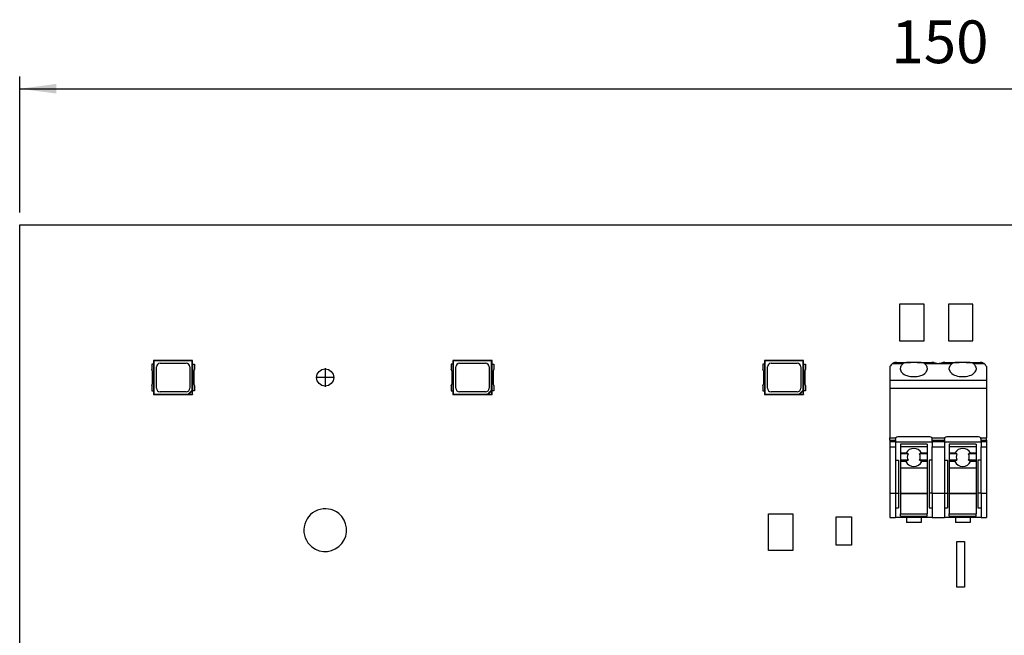
# Model space of a CAD drawing. Units: millimetres. Extents: x -61 to 108, y -46 to 161.
# Drawn here: x -61 to 20, y 110 to 161 of the extents above; entities that cross this region are included whole.
import ezdxf

# ---------------------------------------------------------------- set-up
doc = ezdxf.new("R2010")
doc.units = ezdxf.units.MM
doc.linetypes.add('DOT_CENTER', pattern=[14, 12, -1, 0, -1])
doc.layers.add('1', color=7, linetype='Continuous')
doc.styles.add('CONVERTER_11', font='txt.shx', dxfattribs={"width": 0.9})
doc.dimstyles.new('ME10_DIM_11', dxfattribs={"dimtxt": 3.5, "dimasz": 3, "dimexe": 1, "dimexo": 1, "dimgap": 1, "dimtad": 1, "dimdsep": 46, "dimtxsty": 'CONVERTER_11', "dimsah": 1, "dimcen": 0.09, "dimclrd": 251, "dimclre": 251, "dimclrt": 250, "dimadec": 0, "dimazin": 0, "dimtfac": 1, "dimtdec": 4, "dimtix": 1, "dimtmove": 0, "dimatfit": 3, "dimfxl": 0, "dimtolj": 1, "dimtzin": 0, "dimarcsym": 0})

# ---------------------------------------------------------------- blocks, each defined once
blk = doc.blocks.new('sensore_1_1_6__20', base_point=(5.82088, 117.7794))
at = {"color": 250, "linetype": 'Continuous'}
for p, q in [((5.82088, 117.7794), (5.82088, 120.0794)), ((5.82088, 120.0794), (7.07088, 120.0794)), ((7.07088, 120.0794), (7.07088, 117.7794)), ((7.07088, 117.7794), (5.82088, 117.7794))]:
    blk.add_line(p, q, dxfattribs=at)
blk = doc.blocks.new('2060_452_998_404_4__27', base_point=(10.215, 119.635))
at = {"color": 250, "linetype": 'Continuous'}
for p, q in [((10.215, 132.41), (10.215, 131.285)), ((10.735, 132.735), (11.88, 132.735)), ((12.45, 132.735), (11.88, 132.735)), ((12.45, 132.735), (13.631, 132.735)), ((14.699, 132.735), (15.88, 132.735)), ((16.45, 132.735), (15.88, 132.735)), ((16.45, 132.735), (17.595, 132.735)), ((18.115, 132.41), (18.115, 131.285)), ((10.215, 131.285), (10.215, 130.635)), ((10.215, 130.635), (10.215, 126.551)), ((18.115, 131.285), (18.115, 130.635)), ((18.115, 130.635), (18.115, 126.551)), ((10.215, 126.377), (10.215, 126.551)), ((13.465, 126.635), (10.865, 126.635)), ((17.465, 126.635), (14.865, 126.635)), ((18.115, 126.377), (18.115, 126.551)), ((10.215, 126.377), (10.215, 126.262)), ((10.215, 126.262), (10.215, 125.829)), ((10.215, 125.829), (10.215, 122.035)), ((10.665, 126.377), (10.665, 126.435)), ((10.665, 126.377), (10.665, 126.262)), ((10.665, 126.262), (10.665, 126.235)), ((10.665, 126.235), (13.665, 126.235)), ((10.665, 126.235), (10.665, 125.829)), ((10.665, 125.829), (10.665, 124.735)), ((11.065, 126.043), (11.065, 126.033)), ((13.265, 126.043), (11.065, 126.043)), ((11.065, 126.033), (11.065, 125.822)), ((11.065, 125.822), (11.065, 125.314)), ((13.265, 126.043), (13.265, 126.033)), ((13.265, 126.033), (13.265, 125.822)), ((13.265, 125.822), (13.265, 125.314)), ((13.665, 126.377), (13.665, 126.435)), ((13.665, 126.262), (13.665, 126.377)), ((13.665, 126.262), (13.665, 126.235)), ((13.665, 126.235), (13.665, 125.829)), ((13.665, 124.735), (13.665, 125.829)), ((14.665, 126.377), (14.665, 126.435)), ((14.665, 126.377), (14.665, 126.262)), ((14.665, 126.262), (14.665, 126.235)), ((14.665, 126.235), (14.665, 125.829)), ((14.665, 126.235), (17.665, 126.235)), ((14.665, 125.829), (14.665, 124.735)), ((17.265, 126.043), (15.065, 126.043)), ((15.065, 126.043), (15.065, 126.033)), ((15.065, 126.033), (15.065, 125.822)), ((15.065, 125.822), (15.065, 125.314)), ((17.265, 126.043), (17.265, 126.033)), ((17.265, 126.033), (17.265, 125.822)), ((17.265, 125.822), (17.265, 125.314)), ((17.665, 126.377), (17.665, 126.435)), ((17.665, 126.262), (17.665, 126.377)), ((17.665, 126.262), (17.665, 126.235)), ((17.665, 126.235), (17.665, 125.829)), ((17.665, 124.735), (17.665, 125.829)), ((18.115, 126.377), (18.115, 126.262)), ((18.115, 126.262), (18.115, 125.829)), ((18.115, 125.829), (18.115, 122.035)), ((11.065, 125.314), (11.065, 125.236)), ((11.531, 125.314), (11.065, 125.314)), ((11.065, 125.236), (11.065, 124.737)), ((11.697, 125.236), (11.065, 125.236)), ((13.265, 125.236), (12.634, 125.236)), ((13.265, 125.314), (12.799, 125.314)), ((13.265, 125.314), (13.265, 125.236)), ((13.265, 125.236), (13.265, 124.737)), ((15.531, 125.314), (15.065, 125.314)), ((15.065, 125.314), (15.065, 125.236)), ((15.697, 125.236), (15.065, 125.236)), ((15.065, 125.236), (15.065, 124.737)), ((17.265, 125.236), (16.634, 125.236)), ((17.265, 125.314), (16.799, 125.314)), ((17.265, 125.314), (17.265, 125.236)), ((17.265, 125.236), (17.265, 124.737)), ((10.665, 124.735), (10.665, 122.035)), ((10.665, 124.735), (10.915, 124.735)), ((10.915, 124.735), (10.915, 122.02)), ((11.065, 124.737), (11.065, 124.618)), ((11.695, 124.737), (11.065, 124.737)), ((11.065, 124.618), (11.065, 124.07)), ((11.518, 124.618), (11.065, 124.618)), ((13.265, 124.737), (12.635, 124.737)), ((13.265, 124.618), (12.813, 124.618)), ((13.265, 124.737), (13.265, 124.618)), ((13.265, 124.618), (13.265, 124.07)), ((13.415, 124.735), (13.415, 122.02)), ((13.665, 124.735), (13.415, 124.735)), ((13.665, 122.035), (13.665, 124.735)), ((14.665, 124.735), (14.665, 122.035)), ((14.665, 124.735), (14.915, 124.735)), ((14.915, 124.735), (14.915, 122.02)), ((15.695, 124.737), (15.065, 124.737)), ((15.065, 124.737), (15.065, 124.618)), ((15.518, 124.618), (15.065, 124.618)), ((15.065, 124.618), (15.065, 124.07)), ((17.265, 124.737), (16.635, 124.737)), ((17.265, 124.618), (16.813, 124.618)), ((17.265, 124.737), (17.265, 124.618)), ((17.265, 124.618), (17.265, 124.07)), ((17.665, 124.735), (17.415, 124.735)), ((17.415, 124.735), (17.415, 122.02)), ((17.665, 122.035), (17.665, 124.735)), ((11.065, 124.07), (11.065, 122.011)), ((13.265, 124.07), (11.065, 124.07)), ((13.265, 124.07), (13.265, 122.011)), ((17.265, 124.07), (15.065, 124.07)), ((15.065, 124.07), (15.065, 122.011)), ((17.265, 124.07), (17.265, 122.011)), ((10.215, 122.035), (10.215, 120.035)), ((10.665, 122.035), (10.665, 122.02)), ((10.665, 122.02), (10.665, 120.835)), ((10.915, 122.02), (10.915, 120.835)), ((11.065, 121.976), (11.065, 122.011)), ((11.065, 121.976), (11.065, 120.335)), ((13.265, 121.976), (13.265, 122.011)), ((13.265, 121.976), (13.265, 120.335)), ((13.415, 122.02), (13.415, 120.835)), ((13.665, 122.035), (13.665, 122.02)), ((13.665, 122.02), (13.665, 120.835)), ((14.665, 122.035), (14.665, 122.02)), ((14.665, 122.02), (14.665, 120.835)), ((14.915, 122.02), (14.915, 120.835)), ((15.065, 121.976), (15.065, 122.011)), ((15.065, 121.976), (15.065, 120.335)), ((17.265, 121.976), (17.265, 122.011)), ((17.265, 121.976), (17.265, 120.335)), ((17.415, 122.02), (17.415, 120.835)), ((17.665, 122.035), (17.665, 122.02)), ((17.665, 122.02), (17.665, 120.835)), ((18.115, 122.035), (18.115, 120.035)), ((10.665, 120.835), (10.665, 120.035)), ((10.665, 120.835), (10.915, 120.835)), ((11.065, 120.135), (11.065, 120.335)), ((11.065, 120.335), (13.265, 120.335)), ((13.265, 120.135), (13.265, 120.335)), ((13.415, 120.835), (13.665, 120.835)), ((13.665, 120.835), (13.665, 120.035)), ((14.665, 120.835), (14.665, 120.035)), ((14.665, 120.835), (14.915, 120.835)), ((15.065, 120.135), (15.065, 120.335)), ((15.065, 120.335), (17.265, 120.335)), ((17.265, 120.135), (17.265, 120.335)), ((17.415, 120.835), (17.665, 120.835)), ((17.665, 120.835), (17.665, 120.035)), ((10.215, 120.035), (10.665, 120.035)), ((13.665, 120.035), (10.665, 120.035)), ((11.565, 120.035), (11.565, 119.635)), ((12.765, 119.635), (11.565, 119.635)), ((12.765, 120.035), (12.765, 119.635)), ((13.665, 120.035), (14.665, 120.035)), ((17.665, 120.035), (14.665, 120.035)), ((15.565, 120.035), (15.565, 119.635)), ((16.765, 119.635), (15.565, 119.635)), ((16.765, 120.035), (16.765, 119.635)), ((17.665, 120.035), (18.115, 120.035))]:
    blk.add_line(p, q, dxfattribs=at)
at = {"color": 251, "linetype": 'Continuous'}
for p, q in [((10.421, 132.635), (11.295, 132.635)), ((13.035, 132.635), (15.295, 132.635)), ((17.035, 132.635), (17.91, 132.635)), ((10.215, 131.285), (18.115, 131.285)), ((10.215, 130.635), (18.115, 130.635)), ((10.215, 126.551), (10.702, 126.551)), ((13.629, 126.551), (14.702, 126.551)), ((17.629, 126.551), (18.115, 126.551)), ((10.215, 126.377), (10.665, 126.377)), ((10.215, 126.262), (10.665, 126.262)), ((10.215, 125.829), (10.665, 125.829)), ((13.265, 126.033), (11.065, 126.033)), ((13.265, 125.822), (11.065, 125.822)), ((13.665, 126.377), (14.665, 126.377)), ((13.665, 126.262), (14.665, 126.262)), ((13.665, 125.829), (14.665, 125.829)), ((17.265, 126.033), (15.065, 126.033)), ((17.265, 125.822), (15.065, 125.822)), ((17.665, 126.377), (18.115, 126.377)), ((17.665, 126.262), (18.115, 126.262)), ((17.665, 125.829), (18.115, 125.829)), ((10.215, 122.035), (10.665, 122.035)), ((10.665, 122.02), (10.915, 122.02)), ((13.265, 122.011), (11.065, 122.011)), ((13.265, 121.976), (11.065, 121.976)), ((13.665, 122.02), (13.415, 122.02)), ((13.665, 122.035), (14.665, 122.035)), ((14.665, 122.02), (14.915, 122.02)), ((17.265, 122.011), (15.065, 122.011)), ((17.265, 121.976), (15.065, 121.976)), ((17.665, 122.02), (17.415, 122.02)), ((17.665, 122.035), (18.115, 122.035)), ((11.065, 120.135), (13.265, 120.135)), ((15.065, 120.135), (17.265, 120.135))]:
    blk.add_line(p, q, dxfattribs=at)
at = {"color": 250, "linetype": 'Continuous'}
for centre, radius, start, end in [((10.865, 126.435), 0.2, 144.73561, 180), ((10.865, 126.435), 0.2, 90, 144.73561), ((13.465, 126.435), 0.2, 35.26439, 90), ((13.465, 126.435), 0.2, 0, 35.26439), ((14.865, 126.435), 0.2, 144.73561, 180), ((14.865, 126.435), 0.2, 90, 144.73561), ((17.465, 126.435), 0.2, 35.26439, 90), ((17.465, 126.435), 0.2, 0, 35.26439), ((12.165, 124.971), 0.721, 28.40328, 151.59672), ((16.165, 124.971), 0.721, 28.40328, 151.59672), ((12.164, 124.985), 0.53, 151.75811, 207.90684), ((12.167, 124.985), 0.53, 332.09316, 28.24189), ((16.164, 124.985), 0.53, 151.75811, 207.90684), ((16.167, 124.985), 0.53, 332.09316, 28.24189), ((12.165, 124.937), 0.722, 206.25442, 333.74558), ((16.165, 124.937), 0.722, 206.25442, 333.74558)]:
    blk.add_arc(centre, radius, start, end, dxfattribs=at)
for points in [[(10.421, 132.635), (10.308, 132.525), (10.215, 132.41)], [(10.735, 132.735), (10.645, 132.73), (10.564, 132.712), (10.487, 132.681), (10.421, 132.635)], [(11.295, 132.635), (11.106, 132.441), (11.04, 132.223)], [(11.04, 132.223), (11.191, 131.898), (11.603, 131.66), (12.165, 131.573), (12.728, 131.66), (13.14, 131.898), (13.29, 132.223)], [(11.88, 132.735), (11.705, 132.732), (11.553, 132.721), (11.411, 132.691), (11.295, 132.635)], [(13.035, 132.635), (12.92, 132.691), (12.777, 132.721), (12.626, 132.732), (12.45, 132.735)], [(13.29, 132.223), (13.225, 132.441), (13.035, 132.635)], [(13.79, 132.717), (13.752, 132.725), (13.713, 132.731), (13.673, 132.734), (13.631, 132.735)], [(13.79, 132.717), (13.867, 132.698), (13.958, 132.678), (14.059, 132.663), (14.165, 132.657), (14.272, 132.663), (14.373, 132.678), (14.463, 132.698), (14.541, 132.717)], [(14.699, 132.735), (14.658, 132.734), (14.618, 132.731), (14.579, 132.725), (14.541, 132.717)], [(15.295, 132.635), (15.106, 132.441), (15.04, 132.223)], [(15.04, 132.223), (15.191, 131.898), (15.603, 131.66), (16.165, 131.573), (16.728, 131.66), (17.14, 131.898), (17.29, 132.223)], [(15.88, 132.735), (15.705, 132.732), (15.553, 132.721), (15.411, 132.691), (15.295, 132.635)], [(17.035, 132.635), (16.92, 132.691), (16.777, 132.721), (16.626, 132.732), (16.45, 132.735)], [(17.29, 132.223), (17.225, 132.441), (17.035, 132.635)], [(17.91, 132.635), (17.843, 132.681), (17.767, 132.712), (17.685, 132.73), (17.595, 132.735)], [(18.115, 132.41), (18.022, 132.525), (17.91, 132.635)], [(11.697, 125.236), (11.598, 125.272), (11.531, 125.314)], [(12.799, 125.314), (12.732, 125.272), (12.634, 125.236)], [(15.697, 125.236), (15.598, 125.272), (15.531, 125.314)], [(16.799, 125.314), (16.732, 125.272), (16.634, 125.236)], [(11.518, 124.618), (11.586, 124.682), (11.695, 124.737)], [(12.635, 124.737), (12.744, 124.682), (12.813, 124.618)], [(15.518, 124.618), (15.586, 124.682), (15.695, 124.737)], [(16.635, 124.737), (16.744, 124.682), (16.813, 124.618)]]:
    blk.add_spline(points, degree=3, dxfattribs=at)
blk = doc.blocks.new('sensore_1_1_2_2_1_4__28', base_point=(0.26266, 117.3334))
at = {"color": 250, "linetype": 'Continuous'}
for p, q in [((0.26266, 117.3334), (0.26266, 120.3334)), ((0.26266, 120.3334), (2.26266, 120.3334)), ((2.26266, 120.3334), (2.26266, 117.3334)), ((2.26266, 117.3334), (0.26266, 117.3334))]:
    blk.add_line(p, q, dxfattribs=at)
blk = doc.blocks.new('LM28XB_SERIES_prt__40', base_point=(-25.701, 130.099))
at = {"color": 250, "linetype": 'Continuous'}
for p, q in [((-25.551, 132.589), (-25.701, 132.589)), ((-25.701, 132.589), (-25.701, 132.172)), ((-25.551, 132.899), (-25.551, 132.589)), ((-25.517, 132.865), (-25.551, 132.899)), ((-22.351, 132.899), (-25.551, 132.899)), ((-25.538, 132.589), (-25.551, 132.589)), ((-25.538, 130.409), (-25.538, 132.589)), ((-25.517, 132.865), (-25.517, 130.133)), ((-22.385, 132.865), (-25.517, 132.865)), ((-25.317, 130.633), (-25.317, 132.365)), ((-25.017, 132.665), (-22.885, 132.665)), ((-22.585, 132.365), (-22.585, 130.633)), ((-22.385, 132.865), (-22.351, 132.899)), ((-22.385, 130.456), (-22.385, 132.865)), ((-22.364, 132.589), (-22.364, 130.409)), ((-22.364, 132.589), (-22.351, 132.589)), ((-22.351, 132.589), (-22.351, 132.899)), ((-22.351, 132.589), (-22.201, 132.589)), ((-22.201, 132.589), (-22.201, 132.172)), ((-25.651, 132.04), (-25.651, 130.959)), ((-22.251, 132.04), (-22.251, 130.959)), ((-25.701, 130.826), (-25.701, 130.409)), ((-22.201, 130.826), (-22.201, 130.409)), ((-25.701, 130.409), (-25.551, 130.409)), ((-25.551, 130.409), (-25.551, 130.099)), ((-25.551, 130.409), (-25.538, 130.409)), ((-25.517, 130.133), (-25.551, 130.099)), ((-25.551, 130.099), (-22.351, 130.099)), ((-25.517, 130.133), (-22.708, 130.133)), ((-22.885, 130.333), (-25.017, 130.333)), ((-22.708, 130.133), (-22.385, 130.456)), ((-22.708, 130.133), (-22.669, 130.123)), ((-22.375, 130.417), (-22.669, 130.123)), ((-22.669, 130.123), (-22.375, 130.123)), ((-22.375, 130.417), (-22.385, 130.456)), ((-22.375, 130.123), (-22.375, 130.417)), ((-22.375, 130.123), (-22.351, 130.099)), ((-22.351, 130.409), (-22.364, 130.409)), ((-22.351, 130.099), (-22.351, 130.409)), ((-22.201, 130.409), (-22.351, 130.409))]:
    blk.add_line(p, q, dxfattribs=at)
for centre, radius, start, end in [((-25.851, 132.04), 0.2, 360, 41.40962), ((-25.017, 132.365), 0.3, 90, 180), ((-22.885, 132.365), 0.3, 0, 90), ((-22.051, 132.04), 0.2, 138.59038, 180), ((-25.851, 130.959), 0.2, 318.59038, 360), ((-25.017, 130.633), 0.3, 180, 270), ((-22.885, 130.633), 0.3, 270, 0), ((-22.051, 130.959), 0.2, 180, 221.40962)]:
    blk.add_arc(centre, radius, start, end, dxfattribs=at)
blk = doc.blocks.new('LM28XB_SERIES_stp_1__41', base_point=(-25.701, 130.09924))
blk.add_blockref('LM28XB_SERIES_prt__40', (-25.701, 130.09924))
blk = doc.blocks.new('LM28XB_SERIES_prt__42', base_point=(-0.199, 130.099))
at = {"color": 250, "linetype": 'Continuous'}
for p, q in [((-0.199, 132.589), (-0.199, 132.172)), ((-0.049, 132.589), (-0.199, 132.589)), ((-0.015, 132.865), (-0.049, 132.899)), ((-0.049, 132.899), (-0.049, 132.589)), ((3.151, 132.899), (-0.049, 132.899)), ((-0.036, 132.589), (-0.049, 132.589)), ((-0.036, 130.409), (-0.036, 132.589)), ((-0.015, 132.865), (-0.015, 130.133)), ((3.117, 132.865), (-0.015, 132.865)), ((0.185, 130.633), (0.185, 132.365)), ((0.485, 132.665), (2.617, 132.665)), ((2.917, 132.365), (2.917, 130.633)), ((3.117, 132.865), (3.151, 132.899)), ((3.117, 130.456), (3.117, 132.865)), ((3.137, 132.589), (3.137, 130.409)), ((3.137, 132.589), (3.151, 132.589)), ((3.151, 132.589), (3.151, 132.899)), ((3.151, 132.589), (3.301, 132.589)), ((3.301, 132.589), (3.301, 132.172)), ((-0.149, 132.04), (-0.149, 130.959)), ((3.251, 132.04), (3.251, 130.959)), ((-0.199, 130.826), (-0.199, 130.409)), ((3.301, 130.826), (3.301, 130.409)), ((-0.199, 130.409), (-0.049, 130.409)), ((-0.049, 130.409), (-0.036, 130.409)), ((-0.049, 130.409), (-0.049, 130.099)), ((-0.015, 130.133), (-0.049, 130.099)), ((-0.049, 130.099), (3.151, 130.099)), ((-0.015, 130.133), (2.794, 130.133)), ((2.617, 130.333), (0.485, 130.333)), ((2.794, 130.133), (3.117, 130.456)), ((2.794, 130.133), (2.833, 130.123)), ((3.127, 130.417), (2.833, 130.123)), ((2.833, 130.123), (3.127, 130.123)), ((3.127, 130.417), (3.117, 130.456)), ((3.127, 130.123), (3.127, 130.417)), ((3.127, 130.123), (3.151, 130.099)), ((3.151, 130.409), (3.137, 130.409)), ((3.301, 130.409), (3.151, 130.409)), ((3.151, 130.099), (3.151, 130.409))]:
    blk.add_line(p, q, dxfattribs=at)
for centre, radius, start, end in [((-0.349, 132.04), 0.2, 360, 41.40962), ((0.485, 132.365), 0.3, 90, 180), ((2.617, 132.365), 0.3, 0, 90), ((3.451, 132.04), 0.2, 138.59038, 180), ((-0.349, 130.959), 0.2, 318.59038, 360), ((0.485, 130.633), 0.3, 180, 270), ((2.617, 130.633), 0.3, 270, 0), ((3.451, 130.959), 0.2, 180, 221.40962)]:
    blk.add_arc(centre, radius, start, end, dxfattribs=at)
blk = doc.blocks.new('LM28XB_SERIES_stp_2__43', base_point=(-0.1994, 130.09924))
blk.add_blockref('LM28XB_SERIES_prt__42', (-0.1994, 130.09924))
blk = doc.blocks.new('LM28XB_SERIES_prt__47', base_point=(-50.199, 130.099))
at = {"color": 250, "linetype": 'Continuous'}
for p, q in [((-50.049, 132.589), (-50.199, 132.589)), ((-50.199, 132.589), (-50.199, 132.172)), ((-50.015, 132.865), (-50.049, 132.899)), ((-50.049, 132.899), (-50.049, 132.589)), ((-46.849, 132.899), (-50.049, 132.899)), ((-50.036, 132.589), (-50.049, 132.589)), ((-50.036, 130.409), (-50.036, 132.589)), ((-50.015, 132.865), (-50.015, 130.133)), ((-46.883, 132.865), (-50.015, 132.865)), ((-49.815, 130.633), (-49.815, 132.365)), ((-49.515, 132.665), (-47.383, 132.665)), ((-47.083, 132.365), (-47.083, 130.633)), ((-46.883, 132.865), (-46.849, 132.899)), ((-46.883, 130.456), (-46.883, 132.865)), ((-46.862, 132.589), (-46.862, 130.409)), ((-46.862, 132.589), (-46.849, 132.589)), ((-46.849, 132.589), (-46.849, 132.899)), ((-46.849, 132.589), (-46.699, 132.589)), ((-46.699, 132.589), (-46.699, 132.172)), ((-50.149, 132.04), (-50.149, 130.959)), ((-46.749, 132.04), (-46.749, 130.959)), ((-50.199, 130.826), (-50.199, 130.409)), ((-46.699, 130.826), (-46.699, 130.409)), ((-50.199, 130.409), (-50.049, 130.409)), ((-50.049, 130.409), (-50.049, 130.099)), ((-50.049, 130.409), (-50.036, 130.409)), ((-50.015, 130.133), (-50.049, 130.099)), ((-50.049, 130.099), (-46.849, 130.099)), ((-50.015, 130.133), (-47.206, 130.133)), ((-47.383, 130.333), (-49.515, 130.333)), ((-47.206, 130.133), (-46.883, 130.456)), ((-47.206, 130.133), (-47.167, 130.123)), ((-46.873, 130.417), (-47.167, 130.123)), ((-47.167, 130.123), (-46.873, 130.123)), ((-46.873, 130.417), (-46.883, 130.456)), ((-46.873, 130.123), (-46.873, 130.417)), ((-46.873, 130.123), (-46.849, 130.099)), ((-46.849, 130.409), (-46.862, 130.409)), ((-46.849, 130.099), (-46.849, 130.409)), ((-46.699, 130.409), (-46.849, 130.409))]:
    blk.add_line(p, q, dxfattribs=at)
for centre, radius, start, end in [((-50.349, 132.04), 0.2, 360, 41.40962), ((-49.515, 132.365), 0.3, 90, 180), ((-47.383, 132.365), 0.3, 0, 90), ((-46.549, 132.04), 0.2, 138.59038, 180), ((-50.349, 130.959), 0.2, 318.59038, 360), ((-49.515, 130.633), 0.3, 180, 270), ((-47.383, 130.633), 0.3, 270, 0), ((-46.549, 130.959), 0.2, 180, 221.40962)]:
    blk.add_arc(centre, radius, start, end, dxfattribs=at)
blk = doc.blocks.new('LM28XB_SERIES_stp__48', base_point=(-50.1993, 130.09924))
blk.add_blockref('LM28XB_SERIES_prt__47', (-50.1993, 130.09924))
blk = doc.blocks.new('sensore_1_1_6_1_1_1', base_point=(15.67398, 114.3244))
at = {"color": 250, "linetype": 'Continuous'}
for p, q in [((15.67398, 114.3244), (15.67398, 118.0747)), ((15.67398, 118.0747), (16.32398, 118.0747)), ((16.32398, 118.0747), (16.32398, 114.3244)), ((16.32398, 114.3244), (15.67398, 114.3244))]:
    blk.add_line(p, q, dxfattribs=at)
blk = doc.blocks.new('pcb__69', base_point=(-61, -6))
at = {"color": 250, "linetype": 'Continuous'}
for p, q in [((-61, -6), (-61, 144)), ((-61, 144), (89, 144)), ((11.00102, 137.500116), (11.00102, 134.500124)), ((13.00102, 137.500116), (11.00102, 137.500116)), ((13.00102, 134.500124), (13.00102, 137.500116)), ((14.99898, 137.500116), (14.99898, 134.500124)), ((16.99898, 137.500116), (14.99898, 137.500116)), ((16.99898, 134.500124), (16.99898, 137.500116)), ((11.00102, 134.500124), (13.00102, 134.500124)), ((14.99898, 134.500124), (16.99898, 134.500124))]:
    blk.add_line(p, q, dxfattribs=at)
blk.add_circle((-35.9999, 131.49924), 0.7, dxfattribs=at)
for centre, radius, start, end in [((-35.9999, 118.9999), 1.749996, 50.83756072, 231.03727147), ((-36.00128, 119.00102), 1.75, 231.09546103, 50.77937116)]:
    blk.add_arc(centre, radius, start, end, dxfattribs=at)
at = {"layer": '1', "color": 251, "linetype": 'DOT_CENTER'}
for p, q in [((-35.9999, 132.26924), (-35.9999, 130.72924)), ((-35.2299, 131.49924), (-36.7699, 131.49924))]:
    blk.add_line(p, q, dxfattribs=at)
blk = doc.blocks.new('Gr-PCB__70', base_point=(-61, -6))
for name, p in [('pcb__69', (-61, -6)), ('LM28XB_SERIES_stp__48', (-50.199, 130.099)), ('LM28XB_SERIES_stp_1__41', (-25.701, 130.099)), ('LM28XB_SERIES_stp_2__43', (-0.199, 130.099)), ('2060_452_998_404_4__27', (10.215, 119.635)), ('sensore_1_1_2_2_1_4__28', (0.263, 117.333)), ('sensore_1_1_6__20', (5.821, 117.779)), ('sensore_1_1_6_1_1_1', (15.674, 114.324))]:
    blk.add_blockref(name, p)
blk = doc.blocks.new('*D146')
at = {"layer": '1', "color": 251, "linetype": 'Continuous'}
for p, q in [((-61, 145), (-61, 156.146)), ((89, 145), (89, 156.146)), ((-61, 155.146), (89, 155.146))]:
    blk.add_line(p, q, dxfattribs=at)
at = {"layer": '1', "color": 251}
for points in [[(-58, 155.541), (-58, 154.751), (-61, 155.146)], [(86, 154.751), (86, 155.541), (89, 155.146)]]:
    blk.add_solid(points, dxfattribs=at)
at = {"layer": '1', "color": 250, "insert": (10.325, 156.146), "char_height": 3.5, "attachment_point": 7, "rotation": 0.00014, "line_spacing_factor": 0.60024, "style": 'CONVERTER_11'}
blk.add_mtext('150', dxfattribs=at)
blk = doc.blocks.new('Anteriore', base_point=(14, 69))
blk.add_blockref('Gr-PCB__70', (-61, -6))
at = {"layer": '1'}
dim = blk.add_linear_dim(base=(-61, 155.146), p1=(89, 144), p2=(-61, 144), dimstyle='ME10_DIM_11', dxfattribs=at)
dim.commit()
dim.dimension.update_dxf_attribs({"geometry": '*D146', "text_midpoint": (14, 157.896), "text_rotation": 0.00014})

msp = doc.modelspace()

# ---------------------------------------------------------------- block references
msp.add_blockref('Anteriore', (14, 69))

doc.saveas('drawing.dxf')
